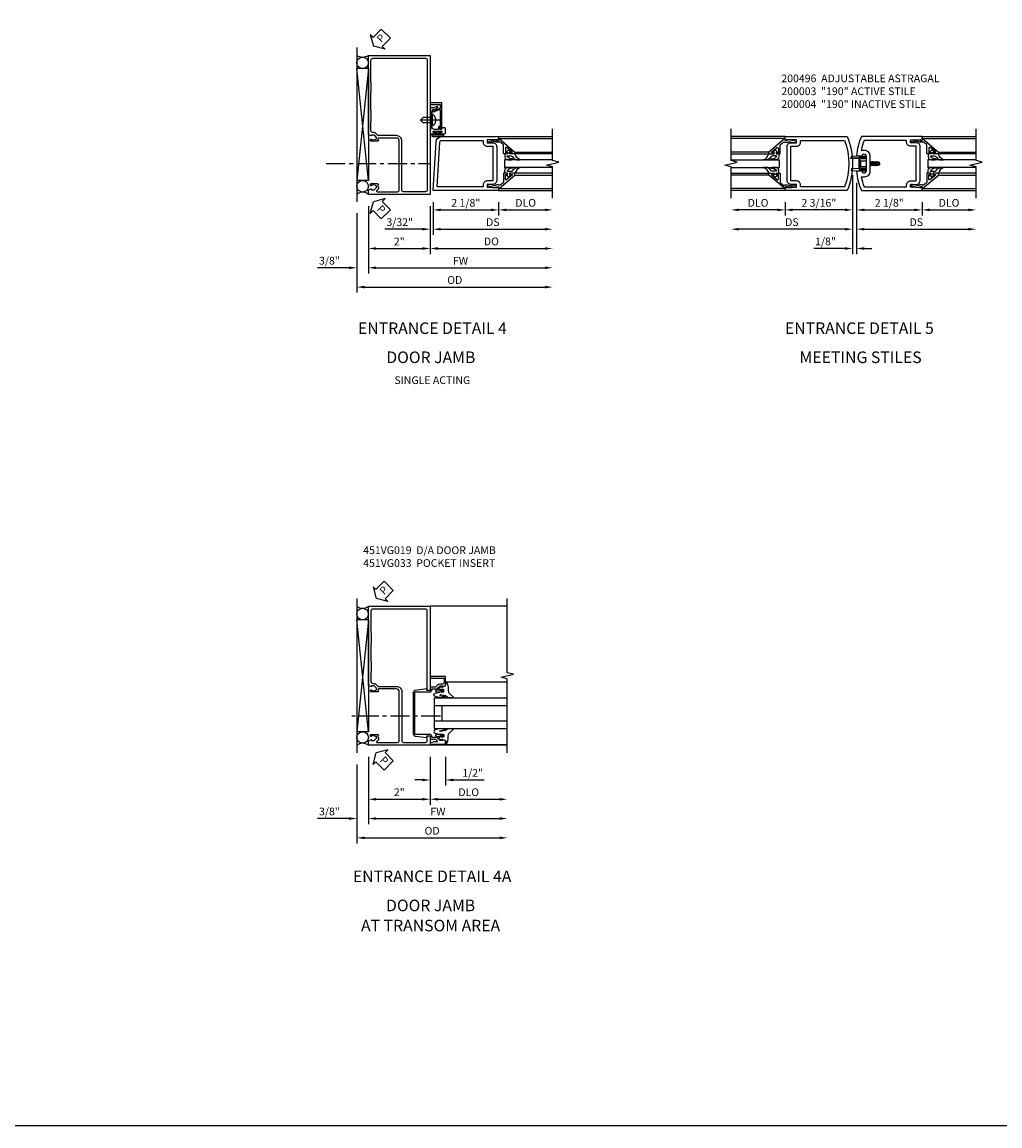
# Model space of a CAD drawing. Extents: x 0 to 114, y 0 to 73.
# Drawn here: x 57 to 89, y 0 to 36 of the extents above; entities that cross this region are included whole.
import ezdxf
from ezdxf.enums import TextEntityAlignment as Align

# ---------------------------------------------------------------- set-up
doc = ezdxf.new("R2010")
doc.units = 0
doc.header["$LTSCALE"] = 0.5
doc.header["$MEASUREMENT"] = 0
doc.linetypes.add('CENTER', pattern=[2, 1.25, -0.25, 0.25, -0.25])
doc.linetypes.add('HIDDEN', pattern=[0.375, 0.25, -0.125])
doc.layers.get('0').update_dxf_attribs({"color": 4, "linetype": 'CONTINUOUS'})
for name, color, linetype in [('CENTER', 1, 'CENTER'), ('DIME', 2, 'CONTINUOUS'), ('FORMAT', 7, 'CONTINUOUS'), ('HIDDEN', 3, 'HIDDEN'), ('PARTSLIST', 3, 'CONTINUOUS'), ('TEXT', 3, 'CONTINUOUS')]:
    doc.layers.add(name, color=color, linetype=linetype)
doc.styles.get("Standard").update_dxf_attribs({"font": 'arial.ttf'})
doc.dimstyles.new('EXT_ON-OFF', dxfattribs={"dimscale": 2, "dimtxt": 0.125, "dimasz": 0.125, "dimexe": 0.09, "dimexo": 0.1875, "dimgap": 0.05, "dimtad": 3, "dimdec": 5, "dimzin": 3, "dimdsep": 46, "dimlunit": 5, "dimtxsty": 'STANDARD', "dimcen": 0, "dimse2": 1, "dimazin": 0, "dimtfac": 1, "dimtdec": 4, "dimtofl": 0, "dimtmove": 0, "dimatfit": 0, "dimfxl": 1, "dimfrac": 2, "dimtolj": 1, "dimtzin": 3, "dimarcsym": 0})
doc.dimstyles.new('EXT_ON-ON', dxfattribs={"dimscale": 2, "dimtxt": 0.125, "dimasz": 0.125, "dimexe": 0.09, "dimexo": 0.1875, "dimgap": 0.05, "dimtad": 3, "dimdec": 4, "dimzin": 3, "dimdsep": 46, "dimlunit": 5, "dimtxsty": 'STANDARD', "dimcen": 0, "dimazin": 0, "dimtfac": 1, "dimtdec": 4, "dimtofl": 0, "dimtmove": 0, "dimatfit": 0, "dimfxl": 1, "dimfrac": 2, "dimtolj": 1, "dimtzin": 3, "dimarcsym": 0})

# ---------------------------------------------------------------- blocks, each defined once
blk = doc.blocks.new('*D89')
at = {"layer": 'DIME', "color": 0, "lineweight": -2, "transparency": 16777216}
for p, q in [((2.25, -0.375), (2.25, -0.805)), ((2.5, -0.625), (3.75, -0.625))]:
    blk.add_line(p, q, dxfattribs=at)
at = {"layer": 'DIME', "color": 0, "transparency": 16777216}
for points in [[(2.5, -0.583), (2.5, -0.667), (2.25, -0.625)], [(3.75, -0.583), (3.75, -0.667), (4, -0.625)]]:
    blk.add_solid(points, dxfattribs=at)
at = {"layer": 'DIME', "color": 0, "transparency": 16777216, "insert": (3.125, -0.396), "char_height": 0.25, "attachment_point": 5}
blk.add_mtext('\\A1;DLO', dxfattribs=at)
blk = doc.blocks.new('*D90')
at = {"layer": 'DIME', "color": 0, "lineweight": -2, "transparency": 16777216}
for p, q in [((-2.438, -0.625), (-3.688, -0.625)), ((-2.188, -0.375), (-2.188, -0.805))]:
    blk.add_line(p, q, dxfattribs=at)
at = {"layer": 'DIME', "color": 0, "transparency": 16777216}
for points in [[(-3.688, -0.583), (-3.688, -0.667), (-3.938, -0.625)], [(-2.438, -0.583), (-2.438, -0.667), (-2.188, -0.625)]]:
    blk.add_solid(points, dxfattribs=at)
at = {"layer": 'DIME', "color": 0, "transparency": 16777216, "insert": (-3.063, -0.396), "char_height": 0.25, "attachment_point": 5}
blk.add_mtext('\\A1;DLO', dxfattribs=at)
blk = doc.blocks.new('*D91')
at = {"layer": 'DIME', "color": 0, "lineweight": -2, "transparency": 16777216}
for p, q in [((0.125, 0.25), (0.125, -0.805)), ((0.375, -0.625), (2, -0.625)), ((2.25, -0.375), (2.25, -0.805))]:
    blk.add_line(p, q, dxfattribs=at)
at = {"layer": 'DIME', "color": 0, "transparency": 16777216}
for points in [[(0.375, -0.583), (0.375, -0.667), (0.125, -0.625)], [(2, -0.583), (2, -0.667), (2.25, -0.625)]]:
    blk.add_solid(points, dxfattribs=at)
at = {"layer": 'DIME', "color": 0, "transparency": 16777216, "insert": (1.187, -0.396), "char_height": 0.25, "attachment_point": 5}
blk.add_mtext('\\A1;2 1/8"', dxfattribs=at)
blk = doc.blocks.new('*D92')
at = {"layer": 'DIME', "color": 0, "lineweight": -2, "transparency": 16777216}
for p, q in [((0.125, 0.25), (0.125, -1.43)), ((0.375, -1.25), (3.75, -1.25))]:
    blk.add_line(p, q, dxfattribs=at)
at = {"layer": 'DIME', "color": 0, "transparency": 16777216}
for points in [[(0.375, -1.208), (0.375, -1.292), (0.125, -1.25)], [(3.75, -1.208), (3.75, -1.292), (4, -1.25)]]:
    blk.add_solid(points, dxfattribs=at)
at = {"layer": 'DIME', "color": 0, "transparency": 16777216, "insert": (2.062, -1.021), "char_height": 0.25, "attachment_point": 5}
blk.add_mtext('\\A1;DS', dxfattribs=at)
blk = doc.blocks.new('*D93')
at = {"layer": 'DIME', "color": 0, "lineweight": -2, "transparency": 16777216}
for p, q in [((0, 0.5), (0, -0.805)), ((-2.188, -0.375), (-2.188, -0.805)), ((-0.25, -0.625), (-1.938, -0.625))]:
    blk.add_line(p, q, dxfattribs=at)
at = {"layer": 'DIME', "color": 0, "transparency": 16777216}
for points in [[(-1.938, -0.583), (-1.938, -0.667), (-2.188, -0.625)], [(-0.25, -0.583), (-0.25, -0.667), (0, -0.625)]]:
    blk.add_solid(points, dxfattribs=at)
at = {"layer": 'DIME', "color": 0, "transparency": 16777216, "insert": (-1.094, -0.396), "char_height": 0.25, "attachment_point": 5}
blk.add_mtext('\\A1;2 3/16"', dxfattribs=at)
blk = doc.blocks.new('*D94')
at = {"layer": 'DIME', "color": 0, "lineweight": -2, "transparency": 16777216}
for p, q in [((0, 0.5), (0, -1.43)), ((-0.25, -1.25), (-3.688, -1.25))]:
    blk.add_line(p, q, dxfattribs=at)
at = {"layer": 'DIME', "color": 0, "transparency": 16777216}
for points in [[(-3.688, -1.208), (-3.688, -1.292), (-3.938, -1.25)], [(-0.25, -1.208), (-0.25, -1.292), (0, -1.25)]]:
    blk.add_solid(points, dxfattribs=at)
at = {"layer": 'DIME', "color": 0, "transparency": 16777216, "insert": (-1.969, -1.021), "char_height": 0.25, "attachment_point": 5}
blk.add_mtext('\\A1;DS', dxfattribs=at)
blk = doc.blocks.new('*D95')
at = {"layer": 'DIME', "color": 0, "lineweight": -2, "transparency": 16777216}
for p, q in [((0, 0.5), (0, -2.055)), ((0.125, 0.25), (0.125, -2.055)), ((-0.25, -1.875), (-1.255, -1.875)), ((0.375, -1.875), (0.625, -1.875))]:
    blk.add_line(p, q, dxfattribs=at)
at = {"layer": 'DIME', "color": 0, "transparency": 16777216}
for points in [[(-0.25, -1.833), (-0.25, -1.917), (0, -1.875)], [(0.375, -1.833), (0.375, -1.917), (0.125, -1.875)]]:
    blk.add_solid(points, dxfattribs=at)
at = {"layer": 'DIME', "color": 0, "transparency": 16777216, "insert": (-0.878, -1.646), "char_height": 0.25, "attachment_point": 5}
blk.add_mtext('\\A1;1/8"', dxfattribs=at)
blk = doc.blocks.new('B200041')
blk.add_lwpolyline([(0.068, -0.306), (0.07, -0.306, -0.414214), (0.078, -0.314), (0.078, -0.348, -0.414214), (0.07, -0.356), (0.026, -0.356), (-0.023, -0.084), (-0.023, -0.064), (0, -0.067), (0, 0), (-0.053, 0, -0.63707), (-0.059, 0.013), (0.375, 0.53), (0.438, 0.53), (0.438, 0.393, -0.414214), (0.406, 0.361), (0.398, 0.361), (0.398, 0.424, 0.700208), (0.37, 0.434), (0.232, 0.27, 0.63707), (0.256, 0.217), (0.398, 0.217), (0.398, 0.277), (0.406, 0.277, -0.414214), (0.438, 0.245), (0.438, 0.159), (0.154, 0.159, 0.221695), (0.13, 0.148), (0.041, 0.041, -0.202003), (0.058, 0), (0.058, -0.068, -0.243549), (0.033, -0.115)], format="xyb", close=True)
blk = doc.blocks.new('B027563-M5')
blk.add_lwpolyline([(0.237, -0.033), (0.237, 0.073, -0.122769), (0.252, 0.132, 0.135651), (0.36, 0.257), (0.36, 0.377, -0.214709), (0.172, 0.211), (0.172, 0.044, -0.427379), (0.162, 0.034), (0.126, 0.034, -0.601007), (0.118, 0.049), (0.129, 0.069, 0.919964), (0.112, 0.08), (0.053, 0.018, 0.417539), (0.053, -0.01), (0.113, -0.073, 0.902954), (0.129, -0.061), (0.117, -0.041, -0.588539), (0.126, -0.026), (0.162, -0.026, -0.437855), (0.172, -0.037), (0.172, -0.095, 0.414168), (0.192, -0.115), (0.27, -0.115, 0.415817), (0.36, -0.025), (0.359, 0.077, 0.075933), (0.352, 0.134, 0.99043), (0.332, 0.132), (0.334, 0.108, -0.262094), (0.252, -0.042, -0.564899), (0.237, -0.033, -0.564899)], format="xyb")
blk = doc.blocks.new('S200GT01')
for p, q in [((-0.061, -0.008), (-0.061, -1.75)), ((0.625, -1.75), (0.625, -0.188)), ((0.875, -0.188), (0.625, -0.188)), ((0.875, -1.75), (0.875, -0.188)), ((1.561, -0.008), (1.561, -1.75)), ((0.375, -0.53), (0.375, -1.75)), ((0.438, -1.75), (0.438, -0.53)), ((1.062, -1.75), (1.062, -0.53)), ((1.125, -0.53), (1.125, -1.75))]:
    blk.add_line(p, q)
at = {"extrusion": (0, 0, -1), "zscale": -1, "rotation": 180}
for name, p in [('B200041', (0, 0)), ('B027563-M5', (-0.266, -0.318))]:
    blk.add_blockref(name, p, dxfattribs=at)
at = {"rotation": 180}
for name, p in [('B200041', (1.5, 0)), ('B027563-M5', (1.234, -0.318))]:
    blk.add_blockref(name, p, dxfattribs=at)
blk = doc.blocks.new('B200496M')
for p, q in [((-0.501, 0.186), (-0.03, 0.186)), ((-0.501, 0.186), (-0.501, 0.179)), ((-0.501, 0.179), (-0.026, 0.179)), ((-0.47, 0.24), (-0.47, 0.186)), ((-0.232, 0.23), (-0.47, 0.24)), ((-0.236, 0.145), (-0.236, -0.145)), ((-0.236, 0.139), (-0.236, -0.139)), ((-0.218, 0.145), (-0.218, -0.145)), ((-0.218, 0.124), (-0.184, 0.094)), ((-0.217, 0.219), (-0.171, 0.241)), ((-0.209, 0.203), (-0.215, 0.22)), ((-0.209, 0.203), (-0.167, 0.223)), ((-0.202, 0.161), (-0.026, 0.161)), ((-0.189, 0.179), (-0.03, 0.179)), ((-0.171, 0.241), (-0.026, 0.241)), ((-0.167, 0.223), (-0.026, 0.223)), ((-0.066, 0.21), (-0.057, 0.21)), ((-0.066, 0.199), (-0.057, 0.199)), ((-0.03, 0.186), (-0.03, 0.179)), ((0.124, 0.052), (0.138, 0.052)), ((0.148, 0.069), (0.138, 0.052)), ((0.138, 0.052), (0.163, -0.052)), ((0.148, 0.069), (0.159, 0.052)), ((0.173, -0.07), (0.148, 0.069)), ((0.159, 0.052), (0.183, -0.052)), ((0.159, 0.052), (0.194, 0.052)), ((0.204, 0.069), (0.194, 0.052)), ((0.194, 0.052), (0.218, -0.052)), ((0.204, 0.069), (0.214, 0.052)), ((0.229, -0.07), (0.204, 0.069)), ((0.214, 0.052), (0.249, 0.052)), ((0.214, 0.052), (0.239, -0.052)), ((0.26, 0.069), (0.249, 0.052)), ((0.249, 0.052), (0.274, -0.052)), ((0.26, 0.069), (0.27, 0.052)), ((0.284, -0.07), (0.26, 0.069)), ((0.27, 0.052), (0.305, 0.052)), ((0.27, 0.052), (0.294, -0.052)), ((0.315, 0.069), (0.305, 0.052)), ((0.305, 0.052), (0.33, -0.052)), ((0.34, -0.07), (0.315, 0.069)), ((0.315, 0.069), (0.325, 0.052)), ((0.325, 0.052), (0.35, -0.052)), ((0.325, 0.052), (0.363, 0.052)), ((0.371, 0.065), (0.361, 0.047)), ((0.385, -0.045), (0.361, 0.047)), ((0.371, 0.065), (0.376, 0.058)), ((0.394, -0.061), (0.371, 0.065)), ((0.408, -0.036), (0.385, 0.045)), ((0.401, 0.045), (0.418, 0.045)), ((0.438, 0.025), (0.438, -0.025)), ((-0.47, -0.158), (-0.47, -0.24)), ((-0.232, -0.169), (-0.47, -0.158)), ((-0.232, -0.23), (-0.47, -0.24)), ((-0.218, -0.124), (-0.184, -0.094)), ((-0.171, -0.241), (-0.217, -0.219)), ((-0.215, -0.22), (-0.209, -0.203)), ((-0.167, -0.223), (-0.209, -0.203)), ((-0.026, -0.161), (-0.202, -0.161)), ((-0.026, -0.179), (-0.198, -0.179)), ((-0.026, -0.241), (-0.171, -0.241)), ((-0.026, -0.223), (-0.167, -0.223)), ((-0.065, -0.195), (-0.061, -0.195)), ((-0.065, -0.207), (-0.061, -0.207)), ((0.124, -0.039), (0.128, -0.052)), ((0.124, -0.057), (0.128, -0.052)), ((0.128, -0.052), (0.163, -0.052)), ((0.173, -0.07), (0.163, -0.052)), ((0.173, -0.07), (0.183, -0.052)), ((0.183, -0.052), (0.218, -0.052)), ((0.229, -0.07), (0.218, -0.052)), ((0.229, -0.07), (0.239, -0.052)), ((0.239, -0.052), (0.274, -0.052)), ((0.284, -0.07), (0.274, -0.052)), ((0.284, -0.07), (0.294, -0.052)), ((0.294, -0.052), (0.33, -0.052)), ((0.34, -0.07), (0.33, -0.052)), ((0.34, -0.07), (0.35, -0.052)), ((0.35, -0.052), (0.389, -0.052)), ((0.394, -0.061), (0.385, -0.045)), ((0.394, -0.061), (0.397, -0.055)), ((0.414, -0.045), (0.418, -0.045))]:
    blk.add_line(p, q)
at = {"linetype": 'Continuous'}
for p, q in [((-0.184, 0.094), (-0.184, -0.094)), ((-0.184, 0.094), (0, 0.094)), ((-0.184, -0.094), (0, -0.094))]:
    blk.add_line(p, q, dxfattribs=at)
for centre, radius, start, end in [((-0.202, 0.145), 0.034, 90, 180), ((-0.233, 0.21), 0.02, 20.0022, 87.1942), ((-0.202, 0.145), 0.016, 90, 180), ((-0.08, 0.209), 0.014, 6.1506, 90), ((-0.08, 0.2), 0.014, 270, 353.8494), ((-0.04, 0.204), 0.0187, 198.7594, 161.2388), ((-0.026, 0.201), 0.04, 270, 90), ((-0.026, 0.201), 0.022, 270, 90), ((0.401, 0.076), 0.031, 216.1793, 270), ((0.418, 0.025), 0.02, 0, 90), ((-0.202, -0.145), 0.034, 180, 275.9284), ((-0.233, -0.189), 0.02, 47.876, 87.1942), ((-0.233, -0.21), 0.02, 272.8058, 339.9978), ((-0.202, -0.145), 0.016, 180, 270), ((-0.112, -0.201), 0.0218, 263.2225, 263.5172), ((-0.086, -0.201), 0.0218, 16.0118, 88.3158), ((-0.086, -0.201), 0.0218, 271.8382, 343.9867), ((-0.04, -0.201), 0.0218, 196.0133, 163.9878), ((-0.026, -0.201), 0.04, 270, 90), ((-0.026, -0.201), 0.022, 270, 90), ((0.414, -0.065), 0.02, 90, 150.1011), ((0.418, -0.025), 0.02, 270, 0)]:
    blk.add_arc(centre, radius, start, end)
at = {"layer": 'HIDDEN'}
for p, q in [((-0.236, 0.139), (-0.224, 0.129)), ((-0.236, -0.139), (-0.226, -0.131))]:
    blk.add_line(p, q, dxfattribs=at)
blk = doc.blocks.new('B200004')
for points in [[(-2, 1.547), (-1.814, 1.547), (-1.814, 1.641), (-2.137, 1.657), (-2.137, 1.625), (-2.188, 1.625), (-2.188, 1.75), (-0.172, 1.75, -0.196494), (-0.172, 0), (-2.188, 0), (-2.188, 0.125), (-2.137, 0.125), (-2.137, 0.093), (-1.814, 0.109), (-1.814, 0.203), (-2, 0.203, -0.414214), (-2.125, 0.328), (-2.125, 1.422, -0.414214)], [(-1.689, 1.563), (-1.689, 1.625), (-0.258, 1.625, -0.176786), (-0.258, 0.125), (-1.689, 0.125), (-1.689, 0.187, 0.414214), (-1.814, 0.312), (-2, 0.312), (-2, 1.438), (-1.814, 1.438, 0.414214)]]:
    blk.add_lwpolyline(points, format="xyb", close=True)
blk = doc.blocks.new('B200003')
for points in [[(0.311, 1.125, -0.992033), (0.437, 1.124), (0.437, 0.626, -0.992033), (0.311, 0.625), (0.125, 0.625, 0.070062), (0.283, 0), (2.25, 0), (2.25, 0.125), (2.2, 0.125), (2.2, 0.093), (1.876, 0.109), (1.876, 0.203), (2.063, 0.203, 0.414096), (2.188, 0.328), (2.188, 1.422, 0.414214), (2.063, 1.547), (1.876, 1.547), (1.876, 1.641), (2.2, 1.657), (2.2, 1.625), (2.25, 1.625), (2.25, 1.75), (0.283, 1.75, 0.070062), (0.125, 1.125)], [(0.374, 1.312, -0.414214), (0.562, 1.124), (0.562, 0.626, -0.414214), (0.374, 0.438), (0.281, 0.438, 0.037752), (0.369, 0.125), (1.751, 0.125), (1.751, 0.187, -0.414214), (1.876, 0.312), (2.063, 0.312), (2.063, 1.438), (1.876, 1.438, -0.414214), (1.751, 1.563), (1.751, 1.625), (0.369, 1.625, 0.037752), (0.281, 1.312)]]:
    blk.add_lwpolyline(points, format="xyb", close=True)
blk = doc.blocks.new('*D103')
at = {"layer": 'DIME', "color": 0, "lineweight": -2, "transparency": 16777216}
for p, q in [((0.094, -0.25), (0.094, -0.68)), ((2.219, -0.25), (2.219, -0.68)), ((0.344, -0.5), (1.969, -0.5))]:
    blk.add_line(p, q, dxfattribs=at)
at = {"layer": 'DIME', "color": 0, "transparency": 16777216}
for points in [[(0.344, -0.458), (0.344, -0.542), (0.094, -0.5)], [(1.969, -0.458), (1.969, -0.542), (2.219, -0.5)]]:
    blk.add_solid(points, dxfattribs=at)
at = {"layer": 'DIME', "color": 0, "transparency": 16777216, "insert": (1.156, -0.271), "char_height": 0.25, "attachment_point": 5}
blk.add_mtext('\\A1;2 1/8"', dxfattribs=at)
blk = doc.blocks.new('*D104')
at = {"layer": 'DIME', "color": 0, "lineweight": -2, "transparency": 16777216}
for p, q in [((2.219, -0.25), (2.219, -0.68)), ((2.469, -0.5), (3.719, -0.5))]:
    blk.add_line(p, q, dxfattribs=at)
at = {"layer": 'DIME', "color": 0, "transparency": 16777216}
for points in [[(2.469, -0.458), (2.469, -0.542), (2.219, -0.5)], [(3.719, -0.458), (3.719, -0.542), (3.969, -0.5)]]:
    blk.add_solid(points, dxfattribs=at)
at = {"layer": 'DIME', "color": 0, "transparency": 16777216, "insert": (3.094, -0.271), "char_height": 0.25, "attachment_point": 5}
blk.add_mtext('\\A1;DLO', dxfattribs=at)
blk = doc.blocks.new('*D105')
at = {"layer": 'DIME', "color": 0, "lineweight": -2, "transparency": 16777216}
for p, q in [((0.094, -0.25), (0.094, -1.305)), ((0.344, -1.125), (3.719, -1.125))]:
    blk.add_line(p, q, dxfattribs=at)
at = {"layer": 'DIME', "color": 0, "transparency": 16777216}
for points in [[(0.344, -1.083), (0.344, -1.167), (0.094, -1.125)], [(3.719, -1.083), (3.719, -1.167), (3.969, -1.125)]]:
    blk.add_solid(points, dxfattribs=at)
at = {"layer": 'DIME', "color": 0, "transparency": 16777216, "insert": (2.031, -0.896), "char_height": 0.25, "attachment_point": 5}
blk.add_mtext('\\A1;DS', dxfattribs=at)
blk = doc.blocks.new('*D106')
at = {"layer": 'DIME', "color": 0, "lineweight": -2, "transparency": 16777216}
for p, q in [((0, -0.375), (0, -1.93)), ((0.25, -1.75), (3.719, -1.75))]:
    blk.add_line(p, q, dxfattribs=at)
at = {"layer": 'DIME', "color": 0, "transparency": 16777216}
for points in [[(0.25, -1.708), (0.25, -1.792), (0, -1.75)], [(3.719, -1.708), (3.719, -1.792), (3.969, -1.75)]]:
    blk.add_solid(points, dxfattribs=at)
at = {"layer": 'DIME', "color": 0, "transparency": 16777216, "insert": (1.984, -1.521), "char_height": 0.25, "attachment_point": 5}
blk.add_mtext('\\A1;DO', dxfattribs=at)
blk = doc.blocks.new('*D107')
at = {"layer": 'DIME', "color": 0, "lineweight": -2, "transparency": 16777216}
for p, q in [((0.094, -0.25), (0.094, -1.305)), ((0, -0.375), (0, -1.305)), ((-0.25, -1.125), (-1.473, -1.125)), ((0.344, -1.125), (0.594, -1.125))]:
    blk.add_line(p, q, dxfattribs=at)
at = {"layer": 'DIME', "color": 0, "transparency": 16777216}
for points in [[(-0.25, -1.083), (-0.25, -1.167), (0, -1.125)], [(0.344, -1.083), (0.344, -1.167), (0.094, -1.125)]]:
    blk.add_solid(points, dxfattribs=at)
at = {"layer": 'DIME', "color": 0, "transparency": 16777216, "insert": (-0.986, -0.896), "char_height": 0.25, "attachment_point": 5}
blk.add_mtext('\\A1;3/32"', dxfattribs=at)
blk = doc.blocks.new('B200002')
for points in [[(2.157, 1.547), (2.157, 0.453, -0.414214), (2.032, 0.328), (1.845, 0.328), (1.845, 0.234), (2.169, 0.218), (2.169, 0.25), (2.219, 0.25), (2.219, 0.125), (0.094, 0.125), (0.19, 1.699, -0.396433), (0.377, 1.875), (2.219, 1.875), (2.219, 1.75), (2.169, 1.75), (2.169, 1.782), (1.845, 1.766), (1.845, 1.672), (2.032, 1.672, -0.414214)], [(2.032, 1.563), (2.032, 0.437), (1.845, 0.437, 0.414214), (1.72, 0.312), (1.72, 0.25), (0.227, 0.25), (0.315, 1.691, -0.396433), (0.378, 1.75), (1.72, 1.75), (1.72, 1.688, 0.414214), (1.845, 1.563)]]:
    blk.add_lwpolyline(points, format="xyb", close=True)
blk = doc.blocks.new('*D111')
at = {"layer": 'DIME', "color": 0, "lineweight": -2, "transparency": 16777216}
for p, q in [((0, -0.375), (0, -1.305)), ((0.5, -0.375), (0.5, -1.305)), ((-0.25, -1.125), (-0.5, -1.125)), ((0.75, -1.125), (1.755, -1.125))]:
    blk.add_line(p, q, dxfattribs=at)
at = {"layer": 'DIME', "color": 0, "transparency": 16777216}
for points in [[(-0.25, -1.083), (-0.25, -1.167), (0, -1.125)], [(0.75, -1.083), (0.75, -1.167), (0.5, -1.125)]]:
    blk.add_solid(points, dxfattribs=at)
at = {"layer": 'DIME', "color": 0, "transparency": 16777216, "insert": (1.378, -0.896), "char_height": 0.25, "attachment_point": 5}
blk.add_mtext('\\A1;1/2"', dxfattribs=at)
blk = doc.blocks.new('*D112')
at = {"layer": 'DIME', "color": 0, "lineweight": -2, "transparency": 16777216}
for p, q in [((0, -0.375), (0, -1.93)), ((0.25, -1.75), (2.25, -1.75))]:
    blk.add_line(p, q, dxfattribs=at)
at = {"layer": 'DIME', "color": 0, "transparency": 16777216}
for points in [[(0.25, -1.708), (0.25, -1.792), (0, -1.75)], [(2.25, -1.708), (2.25, -1.792), (2.5, -1.75)]]:
    blk.add_solid(points, dxfattribs=at)
at = {"layer": 'DIME', "color": 0, "transparency": 16777216, "insert": (1.25, -1.521), "char_height": 0.25, "attachment_point": 5}
blk.add_mtext('\\A1;DLO', dxfattribs=at)
blk = doc.blocks.new('*D113')
at = {"layer": 'DIME', "color": 0, "lineweight": -2, "transparency": 16777216}
for p, q in [((-2, -0.375), (-2, -2.555)), ((-1.75, -2.375), (2.25, -2.375))]:
    blk.add_line(p, q, dxfattribs=at)
at = {"layer": 'DIME', "color": 0, "transparency": 16777216}
for points in [[(-1.75, -2.333), (-1.75, -2.417), (-2, -2.375)], [(2.25, -2.333), (2.25, -2.417), (2.5, -2.375)]]:
    blk.add_solid(points, dxfattribs=at)
at = {"layer": 'DIME', "color": 0, "transparency": 16777216, "insert": (0.25, -2.15), "char_height": 0.25, "attachment_point": 5}
blk.add_mtext('\\A1;FW', dxfattribs=at)
blk = doc.blocks.new('*D114')
at = {"layer": 'DIME', "color": 0, "lineweight": -2, "transparency": 16777216}
for p, q in [((-2.375, -0.625), (-2.375, -3.18)), ((-2.125, -3), (2.25, -3))]:
    blk.add_line(p, q, dxfattribs=at)
at = {"layer": 'DIME', "color": 0, "transparency": 16777216}
for points in [[(-2.125, -2.958), (-2.125, -3.042), (-2.375, -3)], [(2.25, -2.958), (2.25, -3.042), (2.5, -3)]]:
    blk.add_solid(points, dxfattribs=at)
at = {"layer": 'DIME', "color": 0, "transparency": 16777216, "insert": (0.062, -2.771), "char_height": 0.25, "attachment_point": 5}
blk.add_mtext('\\A1;OD', dxfattribs=at)
blk = doc.blocks.new('*D115')
at = {"layer": 'DIME', "color": 0, "lineweight": -2, "transparency": 16777216}
for p, q in [((-2, -0.375), (-2, -1.93)), ((0, -0.375), (0, -1.93)), ((-1.75, -1.75), (-0.25, -1.75))]:
    blk.add_line(p, q, dxfattribs=at)
at = {"layer": 'DIME', "color": 0, "transparency": 16777216}
for points in [[(-1.75, -1.708), (-1.75, -1.792), (-2, -1.75)], [(-0.25, -1.708), (-0.25, -1.792), (0, -1.75)]]:
    blk.add_solid(points, dxfattribs=at)
at = {"layer": 'DIME', "color": 0, "transparency": 16777216, "insert": (-1, -1.524), "char_height": 0.25, "attachment_point": 5}
blk.add_mtext('\\A1;2"', dxfattribs=at)
blk = doc.blocks.new('*D116')
at = {"layer": 'DIME', "color": 0, "lineweight": -2, "transparency": 16777216}
for p, q in [((-2.375, -0.625), (-2.375, -2.555)), ((-2, -0.375), (-2, -2.555)), ((-2.625, -2.375), (-3.653, -2.375)), ((-1.75, -2.375), (-1.5, -2.375))]:
    blk.add_line(p, q, dxfattribs=at)
at = {"layer": 'DIME', "color": 0, "transparency": 16777216}
for points in [[(-2.625, -2.333), (-2.625, -2.417), (-2.375, -2.375)], [(-1.75, -2.333), (-1.75, -2.417), (-2, -2.375)]]:
    blk.add_solid(points, dxfattribs=at)
at = {"layer": 'DIME', "color": 0, "transparency": 16777216, "insert": (-3.264, -2.146), "char_height": 0.25, "attachment_point": 5}
blk.add_mtext('\\A1;3/8"', dxfattribs=at)
blk = doc.blocks.new('PSEAL2')
at = {"layer": 'TEXT', "color": 7}
for p, q in [((0.196, 0.338), (0, 0)), ((0.196, -0.338), (0, 0)), ((0.196, 0.21), (0.196, 0.338)), ((0.575, 0.21), (0.196, 0.21)), ((0.575, 0.21), (0.575, -0.21)), ((0.196, -0.21), (0.196, -0.338)), ((0.575, -0.21), (0.196, -0.21))]:
    blk.add_line(p, q, dxfattribs=at)
at = {"layer": 'TEXT', "color": 3}
blk.add_text('P', height=0.25, dxfattribs=at).set_placement((0.247, -0.116))
blk = doc.blocks.new('B451VG019-M')
blk.add_lwpolyline([(0, 4.5), (0, 4.5), (-2, 4.5), (-2, 4.355), (-1.898, 4.319), (-1.898, 4.348), (-1.826, 4.348, -0.198912), (-1.808, 4.341), (-1.742, 4.274), (-1.742, 4.232, -0.354119), (-1.757, 4.212), (-1.86, 4.19), (-1.898, 4.19), (-1.898, 4.219), (-1.91, 4.219, 0.414214), (-1.93, 4.199), (-1.93, 4.17, 0.414214), (-1.91, 4.15), (-1.708, 4.15, 0.414214), (-1.67, 4.188), (-1.692, 4.188), (-1.692, 4.25), (-1.67, 4.25), (-1.67, 4.305, 0.198902), (-1.677, 4.322), (-1.73, 4.376, -0.668164), (-1.716, 4.41), (-1.06, 4.41, -0.414214), (-1, 4.35), (-1, 2.774, -0.414214), (-1.1, 2.674), (-1.667, 2.674, -0.414214), (-1.692, 2.699), (-1.692, 2.736), (-1.67, 2.736, 0.414214), (-1.708, 2.774), (-1.91, 2.774, 0.414214), (-1.93, 2.754), (-1.93, 2.725, 0.414214), (-1.91, 2.705), (-1.898, 2.705), (-1.898, 2.734), (-1.86, 2.734), (-1.757, 2.712, -0.354119), (-1.742, 2.692), (-1.742, 2.65), (-1.808, 2.583, -0.198912), (-1.826, 2.576), (-1.898, 2.576), (-1.898, 2.605), (-2, 2.569), (-2, 0), (0, 0), (0, 2.724), (-0.094, 2.724), (-0.094, 0.15, -0.414214), (-0.154, 0.09), (-1.86, 0.09, -0.414214), (-1.92, 0.15), (-1.92, 0.838, -0.25788), (-1.91, 0.859), (-1.91, 1.202, -0.25788), (-1.92, 1.222), (-1.92, 1.769, -0.25788), (-1.91, 1.79), (-1.91, 2.133, -0.25788), (-1.92, 2.153), (-1.92, 2.426, -0.414214), (-1.85, 2.496), (-1.83, 2.496, 0.19902), (-1.756, 2.527), (-1.694, 2.588, -0.19902), (-1.68, 2.594), (-1.09, 2.594, 0.414214), (-0.92, 2.764), (-0.92, 4.35, -0.414214), (-0.86, 4.41), (-0.154, 4.41, -0.414214), (-0.094, 4.35), (-0.094, 4.199), (0, 4.199), (0, 4.5)], format="xyb")
blk = doc.blocks.new('B027074-M')
blk.add_lwpolyline([(0.062, 0.144), (0.035, 0.149), (0.069, 0.257), (0.13, 0.261), (0.205, 0.259), (0.195, 0.29, 0.12571), (-0.037, 0.341, -0.226084), (-0.19, 0.391), (-0.286, 0.502, 0.644976), (-0.312, 0.49), (-0.31, 0.361, 0.151869), (-0.294, 0.316), (-0.255, 0.257, -0.029345), (-0.238, 0.205), (-0.221, 0.083, -0.653812), (-0.241, 0.076), (-0.285, 0.241, 0.888636), (-0.31, 0.239), (-0.31, 0.105, 0.064205), (-0.268, -0.084, 0.689636), (-0.165, -0.084, 0.070356), (-0.124, 0.105), (-0.124, 0.201), (-0.051, 0.201), (-0.029, 0.147), (-0.068, 0.142), (-0.034, 0.106), (-0.065, 0.084), (-0.004, 0.03), (0.052, 0.096), (0.027, 0.106)], format="xyb", close=True)
blk = doc.blocks.new('S451GT1000')
for p, q in [((-1, -0.625), (-1, -3)), ((0, -0.625), (-1, -0.625)), ((-0.75, -0.625), (-0.75, -3)), ((-0.25, -0.625), (-0.25, -3)), ((0, -0.625), (0, -3)), ((-1.518, -1), (-1.518, -3)), ((-0.25, -0.875), (-0.75, -0.875)), ((0.517, -1), (0.517, -3))]:
    blk.add_line(p, q)
at = {"rotation": 180}
blk.add_blockref('B027074-M', (-1.312, -0.742), dxfattribs=at)
at = {"xscale": -1, "rotation": 180}
blk.add_blockref('B027074-M', (0.312, -0.742), dxfattribs=at)
blk = doc.blocks.new('B451VG033')
blk.add_lwpolyline([(0.429, 2.754), (0.429, 2.725, -0.414214), (0.409, 2.705), (0.397, 2.705), (0.397, 2.734), (0.359, 2.734), (0.257, 2.712, 0.354119), (0.241, 2.692), (0.241, 2.65), (0.308, 2.583, 0.198912), (0.326, 2.576), (0.397, 2.576), (0.397, 2.605), (0.5, 2.569), (0.5, 2.274), (0, 2.274), (0, 2.324), (0.45, 2.324), (0.45, 2.456, 0.414214), (0.38, 2.526), (0.31, 2.526, -0.19902), (0.236, 2.557), (0.174, 2.619, 0.19902), (0.16, 2.624), (0.02, 2.624, -0.414214), (0, 2.644), (0, 2.724), (-0.111, 2.724), (-0.111, 2.675), (-0.483, 2.723, -0.382838), (-0.55, 2.797), (-0.55, 4.127, -0.382838), (-0.483, 4.201), (-0.111, 4.249), (-0.111, 4.199), (0, 4.199), (0, 4.279, -0.414214), (0.02, 4.299), (0.16, 4.299, 0.19902), (0.174, 4.305), (0.227, 4.358, 0.668029), (0.213, 4.392), (0.132, 4.392, -0.055925), (0.128, 4.393), (0.016, 4.418, -0.350267), (0, 4.438), (0, 4.462), (0.5, 4.462), (0.5, 4.355), (0.397, 4.319), (0.397, 4.348), (0.326, 4.348, 0.198912), (0.308, 4.341), (0.241, 4.274), (0.241, 4.232, 0.354119), (0.257, 4.212), (0.359, 4.19), (0.397, 4.19), (0.397, 4.219), (0.409, 4.219, -0.414214), (0.429, 4.199), (0.429, 4.17, -0.414214), (0.409, 4.15), (0.208, 4.15, -0.414214), (0.169, 4.188), (0.191, 4.188), (0.191, 4.229, 0.414214), (0.171, 4.249), (0.05, 4.249), (0.05, 4.199, -0.414214), (0, 4.149), (-0.475, 4.149, 0.414214), (-0.5, 4.124), (-0.5, 2.799, 0.414214), (-0.475, 2.774), (0, 2.774, -0.414214), (0.05, 2.724), (0.05, 2.674), (0.171, 2.674, 0.414214), (0.191, 2.694), (0.191, 2.736), (0.169, 2.736, -0.414214), (0.208, 2.774), (0.409, 2.774, -0.414214)], format="xyb", close=True)
blk = doc.blocks.new('*D118')
at = {"layer": 'DIME', "color": 0, "lineweight": -2, "transparency": 16777216}
for p, q in [((-2.375, -0.611), (-2.375, -3.18)), ((-2.125, -3), (3.719, -3))]:
    blk.add_line(p, q, dxfattribs=at)
at = {"layer": 'DIME', "color": 0, "transparency": 16777216}
for points in [[(-2.125, -2.958), (-2.125, -3.042), (-2.375, -3)], [(3.719, -2.958), (3.719, -3.042), (3.969, -3)]]:
    blk.add_solid(points, dxfattribs=at)
at = {"layer": 'DIME', "color": 0, "transparency": 16777216, "insert": (0.797, -2.771), "char_height": 0.25, "attachment_point": 5}
blk.add_mtext('\\A1;OD', dxfattribs=at)
blk = doc.blocks.new('*D119')
at = {"layer": 'DIME', "color": 0, "lineweight": -2, "transparency": 16777216}
for p, q in [((-2, -0.375), (-2, -2.555)), ((-1.75, -2.375), (3.719, -2.375))]:
    blk.add_line(p, q, dxfattribs=at)
at = {"layer": 'DIME', "color": 0, "transparency": 16777216}
for points in [[(-1.75, -2.333), (-1.75, -2.417), (-2, -2.375)], [(3.719, -2.333), (3.719, -2.417), (3.969, -2.375)]]:
    blk.add_solid(points, dxfattribs=at)
at = {"layer": 'DIME', "color": 0, "transparency": 16777216, "insert": (0.984, -2.15), "char_height": 0.25, "attachment_point": 5}
blk.add_mtext('\\A1;FW', dxfattribs=at)
blk = doc.blocks.new('*D120')
at = {"layer": 'DIME', "color": 0, "lineweight": -2, "transparency": 16777216}
for p, q in [((-2, -0.375), (-2, -1.93)), ((0, -0.375), (0, -1.93)), ((-1.75, -1.75), (-0.25, -1.75))]:
    blk.add_line(p, q, dxfattribs=at)
at = {"layer": 'DIME', "color": 0, "transparency": 16777216}
for points in [[(-1.75, -1.708), (-1.75, -1.792), (-2, -1.75)], [(-0.25, -1.708), (-0.25, -1.792), (0, -1.75)]]:
    blk.add_solid(points, dxfattribs=at)
at = {"layer": 'DIME', "color": 0, "transparency": 16777216, "insert": (-1, -1.524), "char_height": 0.25, "attachment_point": 5}
blk.add_mtext('\\A1;2"', dxfattribs=at)
blk = doc.blocks.new('*D121')
at = {"layer": 'DIME', "color": 0, "lineweight": -2, "transparency": 16777216}
for p, q in [((-2.375, -0.611), (-2.375, -2.555)), ((-2, -0.375), (-2, -2.555)), ((-2.625, -2.375), (-3.653, -2.375)), ((-1.75, -2.375), (-1.5, -2.375))]:
    blk.add_line(p, q, dxfattribs=at)
at = {"layer": 'DIME', "color": 0, "transparency": 16777216}
for points in [[(-2.625, -2.333), (-2.625, -2.417), (-2.375, -2.375)], [(-1.75, -2.333), (-1.75, -2.417), (-2, -2.375)]]:
    blk.add_solid(points, dxfattribs=at)
at = {"layer": 'DIME', "color": 0, "transparency": 16777216, "insert": (-3.264, -2.146), "char_height": 0.25, "attachment_point": 5}
blk.add_mtext('\\A1;3/8"', dxfattribs=at)
blk = doc.blocks.new('B451VG019')
for points in [[(-1.692, 4.188), (-1.692, 4.25), (-1.67, 4.25), (-1.67, 4.305, 0.198902), (-1.677, 4.322), (-1.73, 4.376, -0.668164), (-1.716, 4.41), (-1.06, 4.41, -0.414214), (-1, 4.35), (-1, 2.774, -0.414214), (-1.1, 2.674), (-1.667, 2.674, -0.414214), (-1.692, 2.699), (-1.692, 2.736), (-1.67, 2.736, 0.414214), (-1.708, 2.774), (-1.91, 2.774, 0.414214), (-1.93, 2.754), (-1.93, 2.725, 0.414214), (-1.91, 2.705), (-1.898, 2.705), (-1.898, 2.734), (-1.86, 2.734), (-1.757, 2.712, -0.354119), (-1.742, 2.692), (-1.742, 2.65), (-1.808, 2.583, -0.198912), (-1.826, 2.576), (-1.898, 2.576), (-1.898, 2.605), (-2, 2.569), (-2, 0), (0, 0), (0, 4.5), (-2, 4.5), (-2, 4.355), (-1.898, 4.319), (-1.898, 4.348), (-1.826, 4.348, -0.198912), (-1.808, 4.341), (-1.742, 4.274), (-1.742, 4.232, -0.354119), (-1.757, 4.212), (-1.86, 4.19), (-1.898, 4.19), (-1.898, 4.219), (-1.91, 4.219, 0.414214), (-1.93, 4.199), (-1.93, 4.17, 0.414214), (-1.91, 4.15), (-1.708, 4.15, 0.414214), (-1.67, 4.188)], [(-1.92, 2.426), (-1.92, 2.153, 0.25788), (-1.91, 2.133), (-1.91, 1.79, 0.25788), (-1.92, 1.769), (-1.92, 1.222, 0.25788), (-1.91, 1.202), (-1.91, 0.859, 0.25788), (-1.92, 0.838), (-1.92, 0.15, 0.414214), (-1.86, 0.09), (-0.154, 0.09, 0.414214), (-0.094, 0.15), (-0.094, 4.35, 0.414214), (-0.154, 4.41), (-0.86, 4.41, 0.414214), (-0.92, 4.35), (-0.92, 2.764, -0.414214), (-1.09, 2.594), (-1.68, 2.594, 0.19902), (-1.694, 2.588), (-1.756, 2.527, -0.19902), (-1.83, 2.496), (-1.85, 2.496, 0.414214)]]:
    blk.add_lwpolyline(points, format="xyb", close=True)
blk = doc.blocks.new('B060315')
blk.add_lwpolyline([(0.128, 2.723, 0.814698), (0.08, 2.713), (0.094, 2.674, 0.414214), (0.113, 2.665), (0.305, 2.735, -0.520567), (0.325, 2.721), (0.325, 2.333), (0.325, 2.118, 1), (0.375, 2.118), (0.375, 2.955), (0, 2.955), (0.003, 2.905), (0.174, 2.905), (0.177, 2.905), (0.187, 2.895), (0.197, 2.905), (0.325, 2.905), (0.325, 2.79, -0.315299), (0.315, 2.776), (0.147, 2.715, -0.397334)], format="xyb", close=True)
blk = doc.blocks.new('B027078')
for p, q in [((-0.174, 0.156), (-0.174, -0.156)), ((-0.154, 0.156), (-0.154, -0.156)), ((-0.1, 0.156), (-0.1, -0.156)), ((-0.08, 0.156), (-0.08, -0.156)), ((-0.021, 0.077), (-0.08, 0.077)), ((-0.062, -0.062), (-0.062, 0.062)), ((-0.006, 0.062), (-0.062, 0.062)), ((-0.021, 0.077), (-0.021, 0.135)), ((-0.006, 0.135), (-0.021, 0.135)), ((-0.006, 0.062), (-0.006, 0.135)), ((-0.08, -0.077), (-0.021, -0.077)), ((-0.062, -0.062), (-0.006, -0.062)), ((-0.021, -0.135), (-0.021, -0.077)), ((-0.021, -0.135), (-0.006, -0.135)), ((-0.006, -0.135), (-0.006, -0.062))]:
    blk.add_line(p, q)
for centre, radius, start, end in [((-0.127, 0.156), 0.047, 0, 180), ((-0.127, 0.156), 0.027, 0, 180), ((-0.127, -0.156), 0.047, 180, 0), ((-0.127, -0.156), 0.027, 180, 0)]:
    blk.add_arc(centre, radius, start, end)
blk = doc.blocks.new('B069176')
blk.add_lwpolyline([(0.133, 1.955, 1), (0.133, 1.989), (0.115, 1.989, -1), (0.115, 2.035), (0.365, 2.035, -1), (0.365, 1.989), (0.347, 1.989, 1), (0.347, 1.955), (0.469, 1.955, 0.414214), (0.5, 1.986), (0.5, 2.112, 0.414214), (0.469, 2.143), (0.38, 2.143), (0.373, 2.105, -0.36397), (0.359, 2.093), (0.329, 2.093, -0.388879), (0.314, 2.107), (0.306, 2.193), (0.265, 2.193), (0.265, 2.093), (0.127, 2.093, -0.414214), (0.065, 2.155), (0.065, 2.37, -0.438529), (0.065, 2.416), (0.065, 2.733), (0.141, 2.733, -0.059164), (0.242, 2.806, 0.853548), (0.232, 2.834), (0.108, 2.789), (0.03, 2.789), (0.02, 2.799), (0.01, 2.789), (0, 2.789), (0.013, 2.541), (0.013, 2.203), (0, 1.955)], format="xyb", close=True)
at = {"rotation": 90}
blk.add_blockref('B027078', (0.242, 2.035), dxfattribs=at)
blk = doc.blocks.new('B069177')
for name in ['B060315', 'B069176']:
    blk.add_blockref(name, (0, 0))
blk = doc.blocks.new('B028260')
for p, q in [((-0.05, 0.161), (0, 0.161)), ((0, 0.161), (0, -0.161)), ((0, 0.083), (0.292, 0.083)), ((0.375, 0), (0.292, 0.083)), ((-0.05, -0.161), (0, -0.161)), ((0, -0.083), (0.292, -0.083)), ((0.375, 0), (0.292, -0.083))]:
    blk.add_line(p, q)
for centre, radius, start, end in [((0.139, 0), 0.254, 142.3746, 217.6254), ((-0.05, 0.146), 0.015, 89.9999, 142.3747), ((-0.05, -0.146), 0.015, 217.6257, 270)]:
    blk.add_arc(centre, radius, start, end)
at = {"layer": 'CENTER'}
blk.add_line((-0.24, 0), (0.5, 0), dxfattribs=at)
blk = doc.blocks.new('S200VS10')
for p, q in [((-2.1875, 1.75), (-3.9375, 1.75)), ((2.24999382, 1.75), (3.99999382, 1.75)), ((-2.1875, 0), (-3.9375, 0)), ((2.24999382, 0), (3.99999382, 0))]:
    blk.add_line(p, q)
for points in [[(-3.9375, -0.25), (-3.9375, 0.775), (-4.1375, 0.825), (-3.7375, 0.925), (-3.9375, 0.975), (-3.9375, 2)], [(3.99999382, -0.25), (3.99999382, 0.775), (3.79999382, 0.825), (4.19999382, 0.925), (3.99999382, 0.975), (3.99999382, 2)]]:
    blk.add_lwpolyline(points)
at = {"xscale": -1, "rotation": 270}
blk.add_blockref('S200GT01', (-2.1875, 0.125), dxfattribs=at)
for name, p in [('B200004', (0, 0)), ('B200003', (0, 0)), ('B200496M', (0.43724382, 0.875))]:
    blk.add_blockref(name, p)
at = {"rotation": 90}
blk.add_blockref('S200GT01', (2.24999382, 0.125), dxfattribs=at)
at = {"layer": 'DIME'}
for base, p1, p2, text, picture, middle in [((-3.9375, -1.25), (0, 0.875), (-3.9375, -0.25), 'DS', '*D94', (-1.96875, -1.0207367)), ((3.99999382, -1.25), (0.125, 0.625), (3.99999382, -0.25), 'DS', '*D92', (2.06249691, -1.0207367)), ((-3.9375, -0.625), (-2.1875, 0), (-3.9375, -0.1875), 'DLO', '*D90', (-3.0625, -0.39565143)), ((3.99999382, -0.625), (2.24999382, 0), (3.99999382, -0.25), 'DLO', '*D89', (3.12499382, -0.39565143))]:
    dim = blk.add_linear_dim(base=base, p1=p1, p2=p2, text=text, dimstyle='EXT_ON-OFF', override={"dimpost": '"'}, dxfattribs=at)
    dim.commit()
    dim.dimension.update_dxf_attribs({"geometry": picture, "text_midpoint": middle})
for base, p1, p2, override, picture, middle in [((-2.1875, -0.625), (0, 0.875), (-2.1875, 0), {"dimpost": '"'}, '*D93', (-1.09375, -0.39565143)), ((0, -1.875), (0.125, 0.625), (0, 0.875), {"dimdec": 7, "dimlunit": 5, "dimpost": '"'}, '*D95', (-0.87754093, -1.6457367)), ((2.24999382, -0.625), (0.125, 0.625), (2.24999382, 0), {"dimpost": '"'}, '*D91', (1.18749691, -0.3957367))]:
    dim = blk.add_linear_dim(base=base, p1=p1, p2=p2, dimstyle='EXT_ON-ON', override=override, dxfattribs=at)
    dim.commit()
    dim.dimension.update_dxf_attribs({"geometry": picture, "text_midpoint": middle})
blk = doc.blocks.new('S200VS01')
for p, q in [((2.21875313, 1.875), (3.96875313, 1.875)), ((2.21875, 0.125), (3.96875313, 0.125))]:
    blk.add_line(p, q)
blk.add_lwpolyline([(3.96875313, -0.125), (3.96875313, 0.9), (3.76875313, 0.95), (4.16875313, 1.05), (3.96875313, 1.1), (3.96875313, 2.125)])
blk.add_blockref('B200002', (0, 0))
at = {"rotation": 90}
blk.add_blockref('S200GT01', (2.21875, 0.2499), dxfattribs=at)
at = {"layer": 'DIME'}
for base, p2, picture, middle in [((0, -1.125), (0, 0), '*D107', (-0.98634038, -0.89565143)), ((2.21875, -0.5), (2.21875, 0.125), '*D103', (1.15625, -0.2707367))]:
    dim = blk.add_linear_dim(base=base, p1=(0.09375, 0.125), p2=p2, dimstyle='EXT_ON-ON', override={"dimdec": 7, "dimlunit": 5, "dimpost": '"'}, dxfattribs=at)
    dim.commit()
    dim.dimension.update_dxf_attribs({"geometry": picture, "text_midpoint": middle})
for base, p1, text, picture, middle in [((3.96875313, -1.75), (0, 0), 'DO', '*D106', (1.98437656, -1.52065143)), ((3.96875313, -1.125), (0.09375, 0.125), 'DS', '*D105', (2.03125156, -0.8957367)), ((3.96875313, -0.5), (2.21875, 0.125), 'DLO', '*D104', (3.09375156, -0.27065143))]:
    dim = blk.add_linear_dim(base=base, p1=p1, p2=(3.96875313, -0.125), text=text, dimstyle='EXT_ON-OFF', override={"dimpost": '"'}, dxfattribs=at)
    dim.commit()
    dim.dimension.update_dxf_attribs({"geometry": picture, "text_midpoint": middle})
blk = doc.blocks.new('S451FD40')
for p, q in [((-2.375028, 4.75), (-2.375028, -0.25)), ((2.5, 4.5), (0, 4.5)), ((-2, 4.0625), (-2.375, 4.0625)), ((-2, 0.4375), (-2.375, 0.4375)), ((2.5, 0), (0, 0))]:
    blk.add_line(p, q)
at = {"linetype": 'Continuous'}
for p, q in [((-2, 0.4375), (-2.375, 4.0625)), ((-2, 4.0625), (-2.375, 0.4375)), ((-2, 4.0625), (-2, 0.4375))]:
    blk.add_line(p, q, dxfattribs=at)
at = {"color": 1, "linetype": 'CENTER'}
blk.add_line((0.334798, 0.938768), (-2.66523, 0.938768), dxfattribs=at)
blk.add_lwpolyline([(2.5, -0.25), (2.5, 2.149987), (2.30001, 2.20001), (2.69999, 2.29999), (2.5, 2.349987), (2.5, 4.75)])
for centre, radius in [((-2.1875, 4.250137), 0.187637), ((-2.1875, 0.249986), 0.187514)]:
    blk.add_circle(centre, radius)
for centre, start, end in [((-2.1875, 4.75), 233.1301024, 306.8698976), ((-2.1875, -0.25), 53.1301024, 126.8698976)]:
    blk.add_arc(centre, 0.3125, start, end)
at = {"xscale": -1, "rotation": 180}
for name in ['B451VG019-M', 'B451VG033']:
    blk.add_blockref(name, (0, 4.5), dxfattribs=at)
at = {"rotation": 90}
blk.add_blockref('S451GT1000', (-0.5, 1.538442), dxfattribs=at)
at = {"layer": 'TEXT'}
for p, rotation in [((-1.749989, 4.75725), 45), ((-1.750029, -0.25), 315)]:
    blk.add_blockref('PSEAL2', p, dxfattribs=dict(at, rotation=rotation))
at = {"layer": 'DIME'}
for base, p1, p2, picture, middle in [((0, -1.75), (-2, 0), (0, 0), '*D115', (-1, -1.524488)), ((-2.375028, -2.375), (-2, 0), (-2.375028, -0.25), '*D116', (-3.26425, -2.145651)), ((0.5, -1.125), (0, 0), (0.5, 0), '*D111', (1.377541, -0.895737))]:
    dim = blk.add_linear_dim(base=base, p1=p1, p2=p2, dimstyle='EXT_ON-ON', override={"dimpost": '"'}, dxfattribs=at)
    dim.commit()
    dim.dimension.update_dxf_attribs({"geometry": picture, "text_midpoint": middle})
for base, p1, text, picture, middle in [((2.5, -1.75), (0, 0), 'DLO', '*D112', (1.25, -1.520651)), ((2.5, -3), (-2.375028, -0.25), 'OD', '*D114', (0.062486, -2.770651)), ((2.5, -2.375), (-2, 0), 'FW', '*D113', (0.25, -2.15))]:
    dim = blk.add_linear_dim(base=base, p1=p1, p2=(2.5, -0.25), text=text, dimstyle='EXT_ON-OFF', override={"dimpost": '"'}, dxfattribs=at)
    dim.commit()
    dim.dimension.update_dxf_attribs({"geometry": picture, "text_midpoint": middle})
blk = doc.blocks.new('S451FD20')
for p, q in [((-2.37504, 4.764), (-2.37504, -0.236)), ((-2, 4.0765), (-2.375, 4.0765)), ((-2, 4.0765), (-2, 0.4515)), ((-2, 0.4515), (-2.37504, 0.4515))]:
    blk.add_line(p, q)
at = {"linetype": 'Continuous'}
for p, q in [((-2, 4.0765), (-2.37504, 0.4515)), ((-2, 0.4515), (-2.375, 4.0765))]:
    blk.add_line(p, q, dxfattribs=at)
for centre, radius in [((-2.1875, 4.264049), 0.187549), ((-2.18752, 0.26398), 0.18752)]:
    blk.add_circle(centre, radius)
for centre, radius, start, end in [((-2.18752, 4.838787), 0.387221, 241.0352779, 298.9647221), ((-2.18752, -0.191835), 0.268262, 45.6516629, 134.3483371)]:
    blk.add_arc(centre, radius, start, end)
at = {"layer": 'CENTER'}
blk.add_line((-3.37504, 0.99851), (0, 0.99851), dxfattribs=at)
at = {"xscale": -1, "rotation": 180}
blk.add_blockref('B451VG019', (0, 4.5), dxfattribs=at)
blk.add_blockref('B069177', (0, 0.01375))
at = {"xscale": -1}
blk.add_blockref('B028260', (0.065, 2.40675), dxfattribs=at)
at = {"layer": 'TEXT'}
for p, rotation in [((-1.840701, 4.802471), 45), ((-1.840701, -0.236), 315)]:
    blk.add_blockref('PSEAL2', p, dxfattribs=dict(at, rotation=rotation))
at = {"layer": 'DIME'}
for base, p2, picture, middle in [((-2.37504, -2.375), (-2.37504, -0.236), '*D121', (-3.264262, -2.145651)), ((0, -1.75), (0, 0), '*D120', (-1, -1.524488))]:
    dim = blk.add_linear_dim(base=base, p1=(-2, 0), p2=p2, dimstyle='EXT_ON-ON', override={"dimpost": '"'}, dxfattribs=at)
    dim.commit()
    dim.dimension.update_dxf_attribs({"geometry": picture, "text_midpoint": middle})
for base, p1, text, picture, middle in [((3.96875, -3), (-2.37504, -0.236), 'OD', '*D118', (0.796855, -2.770651)), ((3.96875, -2.375), (-2, 0), 'FW', '*D119', (0.984375, -2.15))]:
    dim = blk.add_linear_dim(base=base, p1=p1, p2=(3.96875, 0.014), text=text, dimstyle='EXT_ON-OFF', override={"dimpost": '"'}, dxfattribs=at)
    dim.commit()
    dim.dimension.update_dxf_attribs({"geometry": picture, "text_midpoint": middle})

msp = doc.modelspace()

# ---------------------------------------------------------------- linework, layer by layer
at = {"layer": 'FORMAT'}
msp.add_lwpolyline([(114.43553899, 0), (0, 0), (0, 73.00575934)], dxfattribs=at)

# ---------------------------------------------------------------- block references
for name, p in [('S451FD20', (70.33858631, 30.1709958)), ('S200VS01', (70.33858631, 30.1709958)), ('S200VS10', (84.02648465, 30.2960008)), ('S451FD40', (70.33857431, 12.33095015))]:
    msp.add_blockref(name, p)

# ---------------------------------------------------------------- texts
at = {"color": 2, "linetype": 'Continuous'}
for s, p in [('ENTRANCE DETAIL 4', (70.410796, 25.6523214)), ('ENTRANCE DETAIL 5', (84.24637373, 25.65274835)), ('ENTRANCE DETAIL 4A', (70.40290479, 7.89723568))]:
    msp.add_text(s, height=0.375, dxfattribs=at).set_placement(p, align=Align.CENTER)
at = {"color": 7, "linetype": 'Continuous'}
for s, p in [('DOOR JAMB', (70.36031804, 24.70992465)), ('MEETING STILES', (84.28555188, 24.7103516)), ('DOOR JAMB', (70.35242683, 6.95483894)), ('AT TRANSOM AREA', (70.35242683, 6.30273126))]:
    msp.add_text(s, height=0.375, dxfattribs=at).set_placement(p, align=Align.CENTER)
at = {"color": 7, "insert": (70.40916457, 24.28014191), "char_height": 0.25, "width": 5.15625, "attachment_point": 2}
msp.add_mtext('SINGLE ACTING', dxfattribs=at)
at = {"layer": 'PARTSLIST', "char_height": 0.25, "attachment_point": 1}
for s, insert, width in [('200496  ADJUSTABLE ASTRAGAL \\P200003  "190" ACTIVE STILE \\P200004  "190" INACTIVE STILE', (81.71749111, 34.05603353), 8.1521884379), ('451VG019  D/A DOOR JAMB \\P451VG033  POCKET INSERT', (68.16852469, 18.77377213), 7.1266222715)]:
    msp.add_mtext(s, dxfattribs=dict(at, insert=insert, width=width))

doc.saveas('drawing.dxf')
